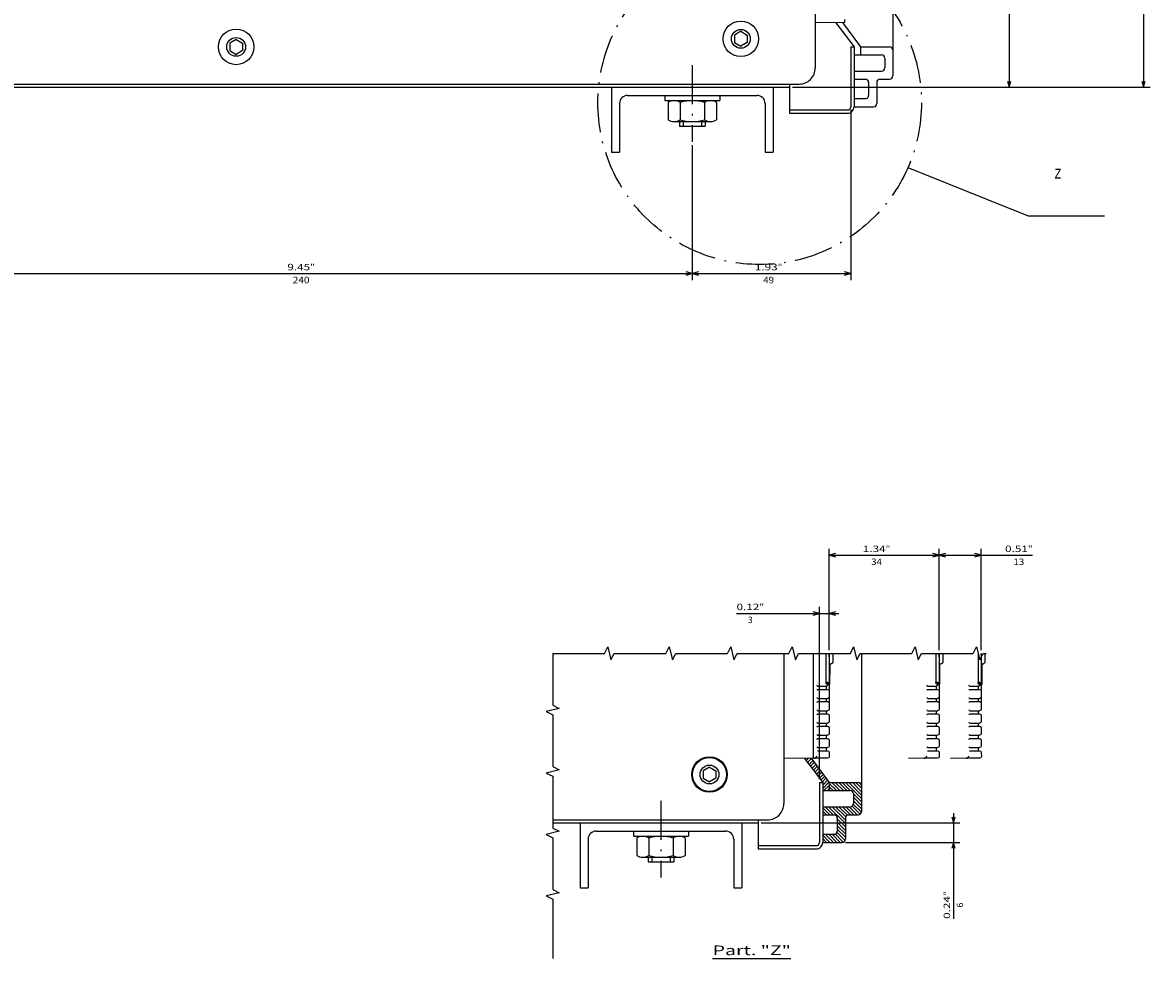
# Model space of a CAD drawing. Extents: x 160 to 3031, y -685 to 1232.
# Drawn here: x 1991 to 2341, y 403 to 692 of the extents above; entities that cross this region are included whole.
import ezdxf
from ezdxf.enums import TextEntityAlignment as Align

# ---------------------------------------------------------------- set-up
doc = ezdxf.new("R2010")
doc.units = 0
doc.linetypes.add('DASHDOT', pattern=[18.5, 12, -3, 0.5, -3])
doc.layers.get('0').update_dxf_attribs({"linetype": 'CONTINUOUS'})
doc.styles.get("Standard").update_dxf_attribs({"font": 'isocp.shx'})

# ---------------------------------------------------------------- blocks, each defined once
blk = doc.blocks.new('BLOCK30')
at = {"color": 7}
blk.add_line((209.360458, 164.476944), (209.360458, 188.676865), dxfattribs=at)
blk.add_text('Part. "Z"', height=3, rotation=90.000003, dxfattribs=at).set_placement((208.360458, 164.476944), (208.360458, 188.676865), align=Align.FIT)
blk = doc.blocks.new('BLOCK31')
at = {"color": 5}
for p, q in [((164.5, 238.88208), (197.14949, 238.88208)), ((167.5, 179.5), (167.5, 240.88208)), ((173.499985, 205.499969), (173.499985, 240.88208))]:
    blk.add_line(p, q, dxfattribs=at)
for points in [[(165.568146, 238.364441), (167.5, 238.88208), (165.568146, 239.399719)], [(175.431839, 239.399719), (173.499985, 238.88208), (175.431839, 238.364441)]]:
    blk.add_lwpolyline(points, dxfattribs=at)
for s, p, p2 in [('6', (193.616165, 241.88208), (192.14949, 241.88208)), ('0.24', (197.14949, 237.88208), (190.082809, 237.88208)), ('"', (190.082825, 237.88208), (188.61615, 237.88208))]:
    blk.add_text(s, height=2, rotation=180.000005, dxfattribs=at).set_placement(p, p2, align=Align.FIT)
blk = doc.blocks.new('BLOCK32')
at = {"color": 5}
for p, q in [((114.054207, 234.499969), (82.738564, 234.499969)), ((84.738564, 200.499969), (84.738564, 234.499969)), ((114.054207, 200.499969), (82.738564, 200.499969))]:
    blk.add_line(p, q, dxfattribs=at)
for points in [[(85.256203, 232.568115), (84.738564, 234.499969), (84.220924, 232.568115)], [(84.220924, 202.431824), (84.738564, 200.499969), (85.256203, 202.431824)]]:
    blk.add_lwpolyline(points, dxfattribs=at)
for s, p, p2 in [('"', (83.738564, 217.95314), (83.738564, 219.419815)), ('1.34', (83.738564, 210.886459), (83.738564, 217.95314)), ('34', (87.738564, 213.486465), (87.738564, 216.819809))]:
    blk.add_text(s, height=2, rotation=90.000003, dxfattribs=at).set_placement(p, p2, align=Align.FIT)
blk = doc.blocks.new('BLOCK33')
at = {"color": 5}
for p, q in [((84.738564, 234.499969), (84.738564, 263.391632)), ((114.054207, 247.499969), (82.738564, 247.499969)), ((114.054207, 234.499969), (82.738564, 234.499969))]:
    blk.add_line(p, q, dxfattribs=at)
for points in [[(85.256203, 245.568115), (84.738564, 247.499969), (84.220924, 245.568115)], [(84.220924, 236.431824), (84.738564, 234.499969), (85.256203, 236.431824)]]:
    blk.add_lwpolyline(points, dxfattribs=at)
for s, p, p2 in [('"', (83.738564, 261.924957), (83.738564, 263.391632)), ('0.51', (83.738564, 254.858292), (83.738564, 261.924957)), ('13', (87.738564, 257.458313), (87.738564, 260.791626))]:
    blk.add_text(s, height=2, rotation=90.000003, dxfattribs=at).set_placement(p, p2, align=Align.FIT)
blk = doc.blocks.new('BLOCK34')
at = {"color": 5}
for p, q in [((102.699448, 171.854004), (102.699448, 203.499969)), ((153.999985, 197.499969), (100.699448, 197.499969))]:
    blk.add_line(p, q, dxfattribs=at)
at = {"color": 5, "ltscale": 0.333869}
blk.add_line((114.054207, 200.499969), (100.699448, 200.499969), dxfattribs=at)
at = {"color": 5}
for points in [[(102.181808, 202.431824), (102.699448, 200.499969), (103.217087, 202.431824)], [(103.217087, 195.568115), (102.699448, 197.499969), (102.181808, 195.568115)]]:
    blk.add_lwpolyline(points, dxfattribs=at)
for s, p, p2 in [('"', (101.699448, 178.92067), (101.699448, 180.387344)), ('0.12', (101.699448, 171.854004), (101.699448, 178.920685)), ('3', (105.699448, 175.387344), (105.699448, 176.854019))]:
    blk.add_text(s, height=2, rotation=90.000003, dxfattribs=at).set_placement(p, p2, align=Align.FIT)
blk = doc.blocks.new('BLOCK35')
at = {"color": 3, "ltscale": 0.040406}
for p, q in [((154.828491, 198.371353), (153.685638, 199.514206)), ((149.979752, 194.734802), (148.836899, 195.877655)), ((150.585846, 195.189362), (149.442993, 196.33223)), ((151.19194, 195.643936), (150.049088, 196.786789)), ((151.798035, 196.098511), (150.655182, 197.241364)), ((152.404129, 196.55307), (151.261261, 197.695938)), ((153.010223, 197.007645), (151.867355, 198.150497)), ((153.616302, 197.462219), (152.47345, 198.605072)), ((154.222397, 197.916779), (153.079544, 199.059631)), ((148.767578, 193.825668), (147.624725, 194.968521)), ((149.373672, 194.280228), (148.230804, 195.423096))]:
    blk.add_line(p, q, dxfattribs=at)
at = {"color": 3, "ltscale": 0.05193}
blk.add_line((155.760529, 198.499969), (154.291733, 199.968781), dxfattribs=at)
at = {"color": 3, "ltscale": 0.068002}
blk.add_line((156.821198, 198.499969), (154.897812, 200.42334), dxfattribs=at)
at = {"color": 3, "ltscale": 0.05721}
blk.add_line((157.499985, 198.881836), (155.881851, 200.499969), dxfattribs=at)
at = {"color": 3, "ltscale": 0.01971}
blk.add_line((157.499985, 199.94249), (156.942505, 200.499969), dxfattribs=at)
at = {"color": 3, "ltscale": 0.022853}
blk.add_line((148.161484, 193.371094), (147.515106, 194.017471), dxfattribs=at)
at = {"color": 3, "ltscale": 0.001038}
blk.add_line((147.555389, 192.916519), (147.526031, 192.945877), dxfattribs=at)
blk = doc.blocks.new('BLOCK36')
at = {"color": 3, "ltscale": 0.174728}
blk.add_line((154.999985, 205.557922), (159.942032, 210.499969), dxfattribs=at)
at = {"color": 3, "ltscale": 0.137228}
blk.add_line((154.999985, 206.618591), (158.881378, 210.499969), dxfattribs=at)
at = {"color": 3, "ltscale": 0.099728}
blk.add_line((154.999985, 207.679245), (157.820709, 210.499969), dxfattribs=at)
at = {"color": 3, "ltscale": 0.062228}
blk.add_line((154.999985, 208.739914), (156.760056, 210.499969), dxfattribs=at)
at = {"color": 3, "ltscale": 0.016944}
blk.add_line((155.109741, 209.910324), (155.588989, 210.389572), dxfattribs=at)
at = {"color": 3, "ltscale": 0.088388}
for p, q in [((158.502686, 207.999969), (161.002686, 210.499969)), ((159.563354, 207.999969), (162.063354, 210.499969)), ((160.624008, 207.999969), (163.124008, 210.499969)), ((161.645645, 207.960938), (164.145645, 210.460938)), ((154.999985, 204.497269), (157.499985, 206.997269)), ((162.499985, 206.693954), (164.999985, 209.193954)), ((162.499985, 205.633301), (164.999985, 208.133301)), ((162.499985, 204.572647), (164.999985, 207.072647)), ((154.999985, 203.436615), (157.499985, 205.9366)), ((154.999985, 202.375946), (157.499985, 204.875946)), ((154.999985, 201.315292), (157.499985, 203.815292)), ((167.291275, 202.999969), (169.791275, 205.499969)), ((169.412598, 202.999969), (171.912598, 205.499969)), ((170.373245, 202.899948), (172.873245, 205.399948)), ((170.901489, 202.367538), (173.401489, 204.867538)), ((170.999985, 201.40538), (173.499985, 203.90538)), ((170.999985, 200.344711), (173.499985, 202.844711)), ((162.499985, 199.269348), (164.999985, 201.769348)), ((170.999985, 199.284058), (173.499985, 201.784058))]:
    blk.add_line(p, q, dxfattribs=at)
at = {"color": 3, "ltscale": 0.088389}
for p, q in [((162.305664, 207.560303), (164.805679, 210.060303)), ((166.230606, 202.999969), (168.730621, 205.499969)), ((168.351929, 202.999969), (170.851944, 205.499969))]:
    blk.add_line(p, q, dxfattribs=at)
at = {"color": 3, "ltscale": 0.079714}
blk.add_line((155.245331, 200.499969), (157.499985, 202.754623), dxfattribs=at)
at = {"color": 3, "ltscale": 0.092034}
blk.add_line((162.499985, 203.511978), (165.103104, 206.115097), dxfattribs=at)
at = {"color": 3, "ltscale": 0.111158}
blk.add_line((162.499985, 202.451324), (165.644012, 205.595352), dxfattribs=at)
at = {"color": 3, "ltscale": 0.182786}
blk.add_line((162.499985, 200.330002), (167.669952, 205.499969), dxfattribs=at)
at = {"color": 3, "ltscale": 0.145286}
blk.add_line((162.499985, 201.390671), (166.609299, 205.499969), dxfattribs=at)
at = {"color": 3, "ltscale": 0.042214}
blk.add_line((156.305984, 200.499969), (157.499985, 201.69397), dxfattribs=at)
at = {"color": 3, "ltscale": 0.004714}
blk.add_line((157.366653, 200.499969), (157.499985, 200.633301), dxfattribs=at)
at = {"color": 3, "ltscale": 0.07809}
blk.add_line((162.791275, 198.499969), (164.999985, 200.708679), dxfattribs=at)
at = {"color": 3, "ltscale": 0.04059}
blk.add_line((163.851929, 198.499969), (164.999985, 199.648026), dxfattribs=at)
at = {"color": 3, "ltscale": 0.07861}
blk.add_line((171.27655, 198.499969), (173.499985, 200.723404), dxfattribs=at)
at = {"color": 3, "ltscale": 0.04111}
blk.add_line((172.337219, 198.499969), (173.499985, 199.662735), dxfattribs=at)
at = {"color": 3, "ltscale": 0.00309}
blk.add_line((164.912598, 198.499969), (164.999985, 198.587357), dxfattribs=at)
at = {"color": 3, "ltscale": 0.00361}
blk.add_line((173.397873, 198.499969), (173.499985, 198.602081), dxfattribs=at)
blk = doc.blocks.new('BLOCK56')
at = {"color": 7}
blk.add_text('Z', height=3, rotation=90.000003, dxfattribs=at).set_placement((195.702133, 260.381226), (195.702133, 262.581238), align=Align.FIT)
blk = doc.blocks.new('BLOCK62')
at = {"color": 5}
for p, q in [((185.368515, 148.5), (227.077927, 148.5)), ((225.077927, -91.5), (225.077927, 148.5)), ((185.368515, -91.5), (227.077927, -91.5))]:
    blk.add_line(p, q, dxfattribs=at)
for points in [[(225.595566, 146.568146), (225.077927, 148.5), (224.560287, 146.568146)], [(224.560287, -89.568146), (225.077927, -91.5), (225.595566, -89.568146)]]:
    blk.add_lwpolyline(points, dxfattribs=at)
for s, p, p2 in [('"', (224.077927, 30.383318), (224.077927, 31.849985)), ('9.45', (224.077927, 23.316652), (224.077927, 30.383318)), ('240', (228.077927, 24.983318), (228.077927, 30.183319))]:
    blk.add_text(s, height=2, rotation=90.000003, dxfattribs=at).set_placement(p, p2, align=Align.FIT)
blk = doc.blocks.new('BLOCK63')
at = {"color": 5}
for p, q in [((174.499985, 197.499969), (227.077927, 197.499969)), ((225.077927, 148.5), (225.077927, 197.499969)), ((185.368515, 148.5), (227.077927, 148.5))]:
    blk.add_line(p, q, dxfattribs=at)
for points in [[(225.595566, 195.568115), (225.077927, 197.499969), (224.560287, 195.568115)], [(224.560287, 150.431854), (225.077927, 148.5), (225.595566, 150.431854)]]:
    blk.add_lwpolyline(points, dxfattribs=at)
for s, p, p2 in [('"', (224.077927, 174.883301), (224.077927, 176.349976)), ('1.93', (224.077927, 167.81662), (224.077927, 174.883301)), ('49', (228.077927, 170.416626), (228.077927, 173.749969))]:
    blk.add_text(s, height=2, rotation=90.000003, dxfattribs=at).set_placement(p, p2, align=Align.FIT)
blk = doc.blocks.new('BLOCK64')
at = {"color": 5}
for p, q in [((-297.5, 177.499969), (-297.5, 289.981842)), ((-297.5, 287.981842), (167.5, 287.981842)), ((167.5, 179.5), (167.5, 289.981842))]:
    blk.add_line(p, q, dxfattribs=at)
for points in [[(-295.568146, 288.499481), (-297.5, 287.981842), (-295.568146, 287.464203)], [(165.568146, 287.464203), (167.5, 287.981842), (165.568146, 288.499481)]]:
    blk.add_lwpolyline(points, dxfattribs=at)
for s, p, p2 in [('465', (-61.483337, 290.981842), (-66.683334, 290.981842)), (' MIN.', (-70.283333, 286.981842), (-79.216667, 286.981842)), ('18.31', (-58.883331, 286.981842), (-67.816666, 286.981842)), ('"', (-67.816673, 286.981842), (-69.283333, 286.981842))]:
    blk.add_text(s, height=2, rotation=180.000005, dxfattribs=at).set_placement(p, p2, align=Align.FIT)
blk = doc.blocks.new('BLOCK65')
at = {"color": 5}
for p, q in [((167.5, 179.5), (167.5, 248.45433)), ((-32.000015, 246.45433), (167.5, 246.45433))]:
    blk.add_line(p, q, dxfattribs=at)
for points in [[(-30.068163, 246.97197), (-32.000015, 246.45433), (-30.068163, 245.936691)], [(165.568146, 245.936691), (167.5, 246.45433), (165.568146, 246.97197)]]:
    blk.add_lwpolyline(points, dxfattribs=at)
for s, p, p2 in [('199,5', (73.133331, 249.45433), (64.199997, 249.45433)), ('7.85', (72.933327, 245.45433), (65.866661, 245.45433)), ('"', (65.866661, 245.45433), (64.400002, 245.45433))]:
    blk.add_text(s, height=2, rotation=180.000005, dxfattribs=at).set_placement(p, p2, align=Align.FIT)

msp = doc.modelspace()

# ---------------------------------------------------------------- linework, layer by layer
at = {"color": 150}
for p, q in [((2260.140198, 1067.316338), (2260.140198, 675.316338)), ((2250.447937, 496.809422), (2250.447937, 447.863644))]:
    msp.add_line(p, q, dxfattribs=at)
at = {"color": 211}
for p, q in [((2236.140228, 782.316322), (2236.140228, 677.816322)), ((1871.640228, 672.816322), (2231.140228, 672.816322)), ((2226.447968, 496.809422), (2226.447968, 450.363628)), ((2155.002243, 445.363628), (2221.447968, 445.363628))]:
    msp.add_line(p, q, dxfattribs=at)
at = {"color": 9, "ltscale": 0.025}
for p, q in [((2245.140198, 692.816338), (2245.140198, 691.816338)), ((2235.447937, 465.363644), (2235.447937, 464.363644))]:
    msp.add_line(p, q, dxfattribs=at)
at = {"color": 7, "ltscale": 0.057735}
for p, q in [((2213.140228, 689.125725), (2211.140228, 687.971016)), ((2213.140228, 689.125725), (2215.140228, 687.971016)), ((2055.140226, 685.471031), (2055.140226, 683.161644)), ((2057.140227, 686.62574), (2055.140227, 685.471031)), ((2057.140225, 686.62574), (2059.140225, 685.471031)), ((2059.140226, 685.471031), (2059.140226, 683.161644)), ((2211.140228, 687.971016), (2211.140228, 685.661629)), ((2211.140228, 685.661629), (2213.140228, 684.50692)), ((2215.140228, 685.661629), (2213.140228, 684.50692)), ((2215.140228, 687.971016), (2215.140228, 685.661629)), ((2055.140225, 683.161644), (2057.140225, 682.006935)), ((2059.140227, 683.161644), (2057.140227, 682.006935)), ((2203.447968, 461.673031), (2201.447968, 460.518322)), ((2203.447968, 461.673031), (2205.447968, 460.518322)), ((2201.447968, 460.518322), (2201.447968, 458.208935)), ((2201.447968, 458.208935), (2203.447968, 457.054226)), ((2205.447968, 458.208935), (2203.447968, 457.054226)), ((2205.447968, 460.518322), (2205.447968, 458.208935))]:
    msp.add_line(p, q, dxfattribs=at)
at = {"color": 9, "ltscale": 0.225011}
for p, q in [((2245.140167, 691.816353), (2236.140198, 691.72451)), ((2235.447906, 464.363659), (2226.447937, 464.271816))]:
    msp.add_line(p, q, dxfattribs=at)
at = {"color": 150, "ltscale": 0.233545}
for p, q in [((2242.535126, 691.789772), (2248.140198, 684.316338)), ((2232.842865, 464.337078), (2238.447937, 456.863644))]:
    msp.add_line(p, q, dxfattribs=at)
at = {"color": 150, "ltscale": 0.234178}
for p, q in [((2244.519928, 691.81002), (2250.140198, 684.316338)), ((2234.827667, 464.357327), (2240.447937, 456.863644))]:
    msp.add_line(p, q, dxfattribs=at)
at = {"color": 150, "ltscale": 0.4625}
for p, q in [((2247.140198, 684.316338), (2247.140198, 665.816338)), ((2248.140198, 684.316338), (2248.140198, 665.816338)), ((2237.447937, 456.863644), (2237.447937, 438.363644)), ((2238.447937, 456.863644), (2238.447937, 438.363644))]:
    msp.add_line(p, q, dxfattribs=at)
at = {"color": 150, "ltscale": 0.025}
for p, q in [((2247.140198, 684.316338), (2248.140198, 684.316338)), ((2237.447937, 456.863644), (2238.447937, 456.863644))]:
    msp.add_line(p, q, dxfattribs=at)
at = {"color": 150, "ltscale": 0.2125}
for p, q in [((2248.140198, 681.816338), (2256.640198, 681.816338)), ((2248.140198, 676.816338), (2256.640198, 676.816338)), ((2238.447937, 454.363644), (2246.947937, 454.363644)), ((2238.447937, 449.363644), (2246.947937, 449.363644))]:
    msp.add_line(p, q, dxfattribs=at)
at = {"color": 150, "ltscale": 0.225}
for p, q in [((2250.140198, 684.316338), (2259.140198, 684.316338)), ((2240.447937, 456.863644), (2249.447937, 456.863644))]:
    msp.add_line(p, q, dxfattribs=at)
at = {"color": 150, "ltscale": 0.0625}
for p, q in [((2250.140198, 684.316338), (2250.140198, 681.816338)), ((2240.447937, 456.863644), (2240.447937, 454.363644))]:
    msp.add_line(p, q, dxfattribs=at)
at = {"color": 7, "linetype": 'DASHDOT'}
for p, q in [((2198.140228, 678.650246), (2198.140228, 654.947807)), ((2188.447968, 451.197552), (2188.447968, 427.495113))]:
    msp.add_line(p, q, dxfattribs=at)
at = {"color": 150, "ltscale": 0.075}
for p, q in [((2257.640198, 680.816338), (2257.640198, 677.816338)), ((2256.140198, 674.316338), (2259.140198, 674.316338)), ((2247.947937, 453.363644), (2247.947937, 450.363644)), ((2246.447937, 446.863644), (2249.447937, 446.863644))]:
    msp.add_line(p, q, dxfattribs=at)
at = {"color": 2}
for p, q in [((1943.140228, 671.816322), (2228.140228, 671.816322)), ((2155.002243, 444.363628), (2218.447968, 444.363628))]:
    msp.add_line(p, q, dxfattribs=at)
at = {"color": 7}
for p, q in [((2173.140228, 671.816322), (2173.140228, 651.816322)), ((2223.140228, 671.816322), (2223.140228, 651.816322)), ((2178.140228, 669.316322), (2218.140228, 669.316322)), ((2264.77478, 646.983345), (2301.931229, 632.102272)), ((2301.931229, 632.102272), (2325.508362, 632.102272)), ((2163.447968, 444.363628), (2163.447968, 424.363628)), ((2213.447968, 444.363628), (2213.447968, 424.363628)), ((2168.447968, 441.863628), (2208.447968, 441.863628))]:
    msp.add_line(p, q, dxfattribs=at)
at = {"color": 7, "ltscale": 0.2}
for p, q in [((2228.140198, 671.816322), (2228.140198, 663.816338)), ((2194.140228, 659.816322), (2202.140228, 659.816322)), ((2218.447937, 444.363628), (2218.447937, 436.363644)), ((2184.447968, 432.363628), (2192.447968, 432.363628))]:
    msp.add_line(p, q, dxfattribs=at)
at = {"color": 211, "ltscale": 0.075}
for p, q in [((2228.140213, 672.816322), (2231.140228, 672.816322)), ((2218.447952, 445.363628), (2221.447968, 445.363628))]:
    msp.add_line(p, q, dxfattribs=at)
at = {"color": 2, "ltscale": 0.025}
for p, q in [((2228.140228, 672.816322), (2228.140228, 671.816322)), ((2218.447968, 445.363628), (2218.447968, 444.363628))]:
    msp.add_line(p, q, dxfattribs=at)
at = {"color": 150, "ltscale": 0.0875}
for p, q in [((2248.140198, 674.316338), (2251.640198, 674.316338)), ((2248.140198, 668.316338), (2251.640198, 668.316338)), ((2238.447937, 446.863644), (2241.947937, 446.863644)), ((2238.447937, 440.863644), (2241.947937, 440.863644))]:
    msp.add_line(p, q, dxfattribs=at)
at = {"color": 150, "ltscale": 0.1}
for p, q in [((2252.640198, 673.316338), (2252.640198, 669.316338)), ((2242.947937, 445.863644), (2242.947937, 441.863644))]:
    msp.add_line(p, q, dxfattribs=at)
at = {"color": 150, "ltscale": 0.1625}
for p, q in [((2255.140198, 673.316338), (2255.140198, 666.816338)), ((2245.447937, 445.863644), (2245.447937, 439.363644))]:
    msp.add_line(p, q, dxfattribs=at)
at = {"color": 7, "ltscale": 0.04}
for p, q in [((2189.640228, 669.316322), (2189.640228, 667.716316)), ((2206.640228, 669.316322), (2206.640228, 667.716316)), ((2179.947968, 441.863628), (2179.947968, 440.263622)), ((2196.947968, 441.863628), (2196.947968, 440.263622))]:
    msp.add_line(p, q, dxfattribs=at)
at = {"color": 7, "ltscale": 0.425}
for p, q in [((2189.640228, 667.716316), (2206.640228, 667.716316)), ((2179.947968, 440.263622), (2196.947968, 440.263622))]:
    msp.add_line(p, q, dxfattribs=at)
at = {"color": 7, "ltscale": 0.281458}
for p, q in [((2192.511063, 667.716316), (2203.769394, 667.716316)), ((2192.511063, 661.216316), (2203.769394, 661.216316)), ((2182.818802, 440.263622), (2194.077133, 440.263622)), ((2182.818802, 433.763622), (2194.077133, 433.763622))]:
    msp.add_line(p, q, dxfattribs=at)
at = {"color": 7, "ltscale": 0.375}
for p, q in [((2175.640228, 666.816322), (2175.640228, 651.816322)), ((2220.640228, 666.816322), (2220.640228, 651.816322)), ((2165.947968, 439.363628), (2165.947968, 424.363628)), ((2210.947968, 439.363628), (2210.947968, 424.363628))]:
    msp.add_line(p, q, dxfattribs=at)
at = {"color": 7, "ltscale": 0.133472}
for p, q in [((2190.634674, 667.135765), (2190.634674, 661.796883)), ((2194.387451, 667.135765), (2194.387451, 661.796883)), ((2201.893005, 667.135765), (2201.893005, 661.796883)), ((2205.645782, 667.135765), (2205.645782, 661.796883)), ((2180.942413, 439.683071), (2180.942413, 434.344189)), ((2184.69519, 439.683071), (2184.69519, 434.344189)), ((2192.200745, 439.683071), (2192.200745, 434.344189)), ((2195.953522, 439.683071), (2195.953522, 434.344189))]:
    msp.add_line(p, q, dxfattribs=at)
at = {"color": 7, "ltscale": 0.45}
for p, q in [((2228.140198, 664.816338), (2246.140198, 664.816338)), ((2228.140198, 663.816338), (2246.140198, 663.816338)), ((2218.447937, 437.363644), (2236.447937, 437.363644)), ((2218.447937, 436.363644), (2236.447937, 436.363644))]:
    msp.add_line(p, q, dxfattribs=at)
at = {"color": 150, "ltscale": 0.15}
for p, q in [((2248.140198, 665.816338), (2254.140198, 665.816338)), ((2238.447937, 438.363644), (2244.447937, 438.363644))]:
    msp.add_line(p, q, dxfattribs=at)
at = {"color": 7, "ltscale": 0.035}
for p, q in [((2194.140228, 661.216316), (2194.140228, 659.816322)), ((2195.340225, 661.216316), (2195.340225, 659.816322)), ((2200.940231, 661.216316), (2200.940231, 659.816322)), ((2202.140228, 661.216316), (2202.140228, 659.816322)), ((2184.447968, 433.763622), (2184.447968, 432.363628)), ((2185.647964, 433.763622), (2185.647964, 432.363628)), ((2191.247971, 433.763622), (2191.247971, 432.363628)), ((2192.447968, 433.763622), (2192.447968, 432.363628))]:
    msp.add_line(p, q, dxfattribs=at)
at = {"color": 7, "ltscale": 0.0625}
for p, q in [((2173.140228, 651.816322), (2175.640228, 651.816322)), ((2220.640228, 651.816322), (2223.140228, 651.816322)), ((2163.447968, 424.363628), (2165.947968, 424.363628)), ((2210.947968, 424.363628), (2213.447968, 424.363628))]:
    msp.add_line(p, q, dxfattribs=at)
at = {"color": 9}
msp.add_line((2235.447937, 496.809422), (2235.447937, 465.363659), dxfattribs=at)
at = {"color": 2, "ltscale": 0.221132}
for p, q in [((2239.462128, 496.770611), (2239.462128, 487.925312)), ((2273.462128, 496.770611), (2273.462128, 487.925312)), ((2286.462128, 496.770611), (2286.462128, 487.925312))]:
    msp.add_line(p, q, dxfattribs=at)
at = {"color": 9, "ltscale": 0.411144}
msp.add_line((2240.447937, 496.809422), (2240.447937, 480.363644), dxfattribs=at)
at = {"color": 2, "ltscale": 0.066689}
for p, q in [((2241.599731, 496.770611), (2241.599731, 494.103054)), ((2275.599731, 496.770611), (2275.599731, 494.103054)), ((2288.599731, 496.770611), (2288.599731, 494.103054))]:
    msp.add_line(p, q, dxfattribs=at)
at = {"color": 7, "ltscale": 0.411144}
for p, q in [((2274.447937, 496.809422), (2274.447937, 480.363644)), ((2287.447937, 496.809422), (2287.447937, 480.363644))]:
    msp.add_line(p, q, dxfattribs=at)
at = {"color": 2, "ltscale": 0.016332}
for p, q in [((2240.446716, 493.610241), (2241.099731, 493.591801)), ((2274.446716, 493.610241), (2275.099731, 493.591801)), ((2287.446716, 493.610241), (2288.099731, 493.591801))]:
    msp.add_line(p, q, dxfattribs=at)
at = {"color": 2, "ltscale": 0.14375}
for p, q in [((2240.597717, 493.175297), (2240.59523, 487.425297)), ((2274.597717, 493.175297), (2274.59523, 487.425297)), ((2287.597717, 493.175297), (2287.59523, 487.425297))]:
    msp.add_line(p, q, dxfattribs=at)
at = {"color": 2, "ltscale": 0.010767}
for p, q in [((2240.597717, 493.605976), (2240.597717, 493.175297)), ((2274.597717, 493.605976), (2274.597717, 493.175297)), ((2287.597717, 493.605976), (2287.597717, 493.175297))]:
    msp.add_line(p, q, dxfattribs=at)
at = {"color": 2, "ltscale": 0.009546}
for p, q in [((2241.453278, 493.736019), (2241.099731, 493.591801)), ((2275.453278, 493.736019), (2275.099731, 493.591801)), ((2288.453278, 493.736019), (2288.099731, 493.591801))]:
    msp.add_line(p, q, dxfattribs=at)
at = {"color": 2, "ltscale": 0.009879}
for p, q in [((2241.599731, 494.103054), (2241.453278, 493.736019)), ((2275.599731, 494.103054), (2275.453278, 493.736019)), ((2288.599731, 494.103054), (2288.453278, 493.736019))]:
    msp.add_line(p, q, dxfattribs=at)
at = {"color": 2, "ltscale": 0.01253}
for p, q in [((2236.870041, 486.675297), (2237.371246, 486.675297)), ((2270.870041, 486.675297), (2271.371246, 486.675297)), ((2283.870041, 486.675297), (2284.371246, 486.675297)), ((2236.870041, 485.675297), (2237.371246, 485.675297)), ((2236.870041, 482.875301), (2237.371246, 482.875301)), ((2270.870041, 485.675297), (2271.371246, 485.675297)), ((2270.870041, 482.875301), (2271.371246, 482.875301)), ((2283.870041, 485.675297), (2284.371246, 485.675297)), ((2283.870041, 482.875301), (2284.371246, 482.875301)), ((2236.870041, 481.875301), (2237.371246, 481.875301)), ((2236.870041, 479.075298), (2237.371246, 479.075298)), ((2270.870041, 481.875301), (2271.371246, 481.875301)), ((2270.870041, 479.075298), (2271.371246, 479.075298)), ((2283.870041, 481.875301), (2284.371246, 481.875301)), ((2283.870041, 479.075298), (2284.371246, 479.075298)), ((2236.870041, 478.075298), (2237.371246, 478.075298)), ((2270.870041, 478.075298), (2271.371246, 478.075298)), ((2283.870041, 478.075298), (2284.371246, 478.075298)), ((2236.870041, 475.275295), (2237.371246, 475.275295)), ((2236.870041, 474.275295), (2237.371246, 474.275295)), ((2270.870041, 475.275295), (2271.371246, 475.275295)), ((2270.870041, 474.275295), (2271.371246, 474.275295)), ((2283.870041, 475.275295), (2284.371246, 475.275295)), ((2283.870041, 474.275295), (2284.371246, 474.275295)), ((2236.870041, 471.475292), (2237.371246, 471.475292)), ((2236.870041, 470.475292), (2237.371246, 470.475292)), ((2270.870041, 471.475292), (2271.371246, 471.475292)), ((2270.870041, 470.475292), (2271.371246, 470.475292)), ((2283.870041, 471.475292), (2284.371246, 471.475292)), ((2283.870041, 470.475292), (2284.371246, 470.475292)), ((2236.870041, 467.675289), (2237.371246, 467.675289)), ((2236.870041, 466.675289), (2237.371246, 466.675289)), ((2270.870041, 467.675289), (2271.371246, 467.675289)), ((2270.870041, 466.675289), (2271.371246, 466.675289)), ((2283.870041, 467.675289), (2284.371246, 467.675289)), ((2283.870041, 466.675289), (2284.371246, 466.675289))]:
    msp.add_line(p, q, dxfattribs=at)
at = {"color": 2, "ltscale": 0.054774}
for p, q in [((2237.371246, 486.675297), (2239.56221, 486.675297)), ((2271.371246, 486.675297), (2273.56221, 486.675297)), ((2284.371246, 486.675297), (2286.56221, 486.675297))]:
    msp.add_line(p, q, dxfattribs=at)
at = {"color": 150, "ltscale": 0.015005}
for p, q in [((2239.462128, 487.925312), (2240.062332, 487.925312)), ((2273.462128, 487.925312), (2274.062332, 487.925312)), ((2286.462128, 487.925312), (2287.062332, 487.925312))]:
    msp.add_line(p, q, dxfattribs=at)
at = {"color": 134, "ltscale": 0.025}
for p, q in [((2239.465424, 486.675297), (2239.465225, 485.675297)), ((2273.465424, 486.675297), (2273.465225, 485.675297)), ((2286.465424, 486.675297), (2286.465225, 485.675297)), ((2239.465225, 482.875301), (2239.465225, 481.875301)), ((2273.465225, 482.875301), (2273.465225, 481.875301)), ((2286.465225, 482.875301), (2286.465225, 481.875301)), ((2239.465225, 479.075298), (2239.465225, 478.075298)), ((2273.465225, 479.075298), (2273.465225, 478.075298)), ((2286.465225, 479.075298), (2286.465225, 478.075298)), ((2239.465225, 475.275295), (2239.465225, 474.275295)), ((2273.465225, 475.275295), (2273.465225, 474.275295)), ((2286.465225, 475.275295), (2286.465225, 474.275295)), ((2239.465225, 471.475292), (2239.465225, 470.475292)), ((2273.465225, 471.475292), (2273.465225, 470.475292)), ((2286.465225, 471.475292), (2286.465225, 470.475292)), ((2239.465225, 467.675289), (2239.465225, 466.675289)), ((2273.465225, 467.675289), (2273.465225, 466.675289)), ((2286.465225, 467.675289), (2286.465225, 466.675289))]:
    msp.add_line(p, q, dxfattribs=at)
at = {"color": 134, "ltscale": 0.014053}
for p, q in [((2239.489319, 487.425312), (2240.051422, 487.425312)), ((2273.489319, 487.425312), (2274.051422, 487.425312)), ((2286.489319, 487.425312), (2287.051422, 487.425312))]:
    msp.add_line(p, q, dxfattribs=at)
at = {"color": 2, "ltscale": 0.002938}
for p, q in [((2239.950409, 486.925297), (2240.067917, 486.925297)), ((2273.950409, 486.925297), (2274.067917, 486.925297)), ((2286.950409, 486.925297), (2287.067917, 486.925297))]:
    msp.add_line(p, q, dxfattribs=at)
at = {"color": 134, "ltscale": 0.01875}
for p, q in [((2240.062332, 487.925312), (2240.062332, 487.175297)), ((2274.062332, 487.925312), (2274.062332, 487.175297)), ((2287.062332, 487.925312), (2287.062332, 487.175297))]:
    msp.add_line(p, q, dxfattribs=at)
at = {"color": 2, "ltscale": 0.009904}
for p, q in [((2240.43602, 487.071751), (2240.067917, 486.925297)), ((2274.43602, 487.071751), (2274.067917, 486.925297)), ((2287.43602, 487.071751), (2287.067917, 486.925297))]:
    msp.add_line(p, q, dxfattribs=at)
at = {"color": 2, "ltscale": 0.009694}
for p, q in [((2240.59523, 487.425297), (2240.43602, 487.071751)), ((2274.59523, 487.425297), (2274.43602, 487.071751)), ((2287.59523, 487.425297), (2287.43602, 487.071751))]:
    msp.add_line(p, q, dxfattribs=at)
at = {"color": 2, "ltscale": 0.063494}
for p, q in [((2237.371246, 485.675297), (2239.910995, 485.675297)), ((2271.371246, 485.675297), (2273.910995, 485.675297)), ((2284.371246, 485.675297), (2286.910995, 485.675297)), ((2237.371246, 481.875301), (2239.910995, 481.875301)), ((2271.371246, 481.875301), (2273.910995, 481.875301)), ((2284.371246, 481.875301), (2286.910995, 481.875301)), ((2237.371246, 478.075298), (2239.910995, 478.075298)), ((2271.371246, 478.075298), (2273.910995, 478.075298)), ((2284.371246, 478.075298), (2286.910995, 478.075298)), ((2237.371246, 474.275295), (2239.910995, 474.275295)), ((2271.371246, 474.275295), (2273.910995, 474.275295)), ((2284.371246, 474.275295), (2286.910995, 474.275295)), ((2237.371246, 470.475292), (2239.910995, 470.475292)), ((2271.371246, 470.475292), (2273.910995, 470.475292)), ((2284.371246, 470.475292), (2286.910995, 470.475292)), ((2237.371246, 466.675289), (2239.910995, 466.675289)), ((2271.371246, 466.675289), (2273.910995, 466.675289)), ((2284.371246, 466.675289), (2286.910995, 466.675289))]:
    msp.add_line(p, q, dxfattribs=at)
at = {"color": 2, "ltscale": 0.063975}
for p, q in [((2237.371246, 482.875301), (2239.930252, 482.875301)), ((2271.371246, 482.875301), (2273.930252, 482.875301)), ((2284.371246, 482.875301), (2286.930252, 482.875301)), ((2237.371246, 479.075298), (2239.930252, 479.075298)), ((2271.371246, 479.075298), (2273.930252, 479.075298)), ((2284.371246, 479.075298), (2286.930252, 479.075298)), ((2237.371246, 475.275295), (2239.930252, 475.275295)), ((2271.371246, 475.275295), (2273.930252, 475.275295)), ((2284.371246, 475.275295), (2286.930252, 475.275295)), ((2237.371246, 471.475292), (2239.930252, 471.475292)), ((2271.371246, 471.475292), (2273.930252, 471.475292)), ((2284.371246, 471.475292), (2286.930252, 471.475292)), ((2237.371246, 467.675289), (2239.930252, 467.675289)), ((2271.371246, 467.675289), (2273.930252, 467.675289)), ((2284.371246, 467.675289), (2286.930252, 467.675289))]:
    msp.add_line(p, q, dxfattribs=at)
at = {"color": 2, "ltscale": 0.010233}
for p, q in [((2239.910995, 485.675297), (2240.293213, 485.528851)), ((2273.910995, 485.675297), (2274.293213, 485.528851)), ((2286.910995, 485.675297), (2287.293213, 485.528851)), ((2239.910995, 481.875301), (2240.293213, 481.728848)), ((2273.910995, 481.875301), (2274.293213, 481.728848)), ((2286.910995, 481.875301), (2287.293213, 481.728848)), ((2239.910995, 478.075298), (2240.293213, 477.928844)), ((2273.910995, 478.075298), (2274.293213, 477.928844)), ((2286.910995, 478.075298), (2287.293213, 477.928844)), ((2239.910995, 474.275295), (2240.293213, 474.128857)), ((2273.910995, 474.275295), (2274.293213, 474.128857)), ((2286.910995, 474.275295), (2287.293213, 474.128857)), ((2239.910995, 470.475292), (2240.293213, 470.328854)), ((2273.910995, 470.475292), (2274.293213, 470.328854)), ((2286.910995, 470.475292), (2287.293213, 470.328854)), ((2239.910995, 466.675289), (2240.293213, 466.528851)), ((2273.910995, 466.675289), (2274.293213, 466.528851)), ((2286.910995, 466.675289), (2287.293213, 466.528851))]:
    msp.add_line(p, q, dxfattribs=at)
at = {"color": 2, "ltscale": 0.009785}
for p, q in [((2240.293213, 483.02174), (2239.930252, 482.875301)), ((2274.293213, 483.02174), (2273.930252, 482.875301)), ((2287.293213, 483.02174), (2286.930252, 482.875301)), ((2240.293213, 479.221737), (2239.930252, 479.075298)), ((2274.293213, 479.221737), (2273.930252, 479.075298)), ((2287.293213, 479.221737), (2286.930252, 479.075298)), ((2240.293213, 475.421734), (2239.930252, 475.275295)), ((2274.293213, 475.421734), (2273.930252, 475.275295)), ((2287.293213, 475.421734), (2286.930252, 475.275295)), ((2240.293213, 471.621746), (2239.930252, 471.475292)), ((2274.293213, 471.621746), (2273.930252, 471.475292)), ((2287.293213, 471.621746), (2286.930252, 471.475292)), ((2240.293213, 467.821743), (2239.930252, 467.675289)), ((2274.293213, 467.821743), (2273.930252, 467.675289)), ((2287.293213, 467.821743), (2286.930252, 467.675289))]:
    msp.add_line(p, q, dxfattribs=at)
at = {"color": 2, "ltscale": 0.009567}
for p, q in [((2240.293213, 485.528851), (2240.439651, 485.175297)), ((2240.439651, 483.375301), (2240.293213, 483.02174)), ((2274.293213, 485.528851), (2274.439651, 485.175297)), ((2274.439651, 483.375301), (2274.293213, 483.02174)), ((2287.293213, 485.528851), (2287.439651, 485.175297)), ((2287.439651, 483.375301), (2287.293213, 483.02174)), ((2240.293213, 481.728848), (2240.439651, 481.375301)), ((2240.439651, 479.575298), (2240.293213, 479.221737)), ((2274.293213, 481.728848), (2274.439651, 481.375301)), ((2274.439651, 479.575298), (2274.293213, 479.221737)), ((2287.293213, 481.728848), (2287.439651, 481.375301)), ((2287.439651, 479.575298), (2287.293213, 479.221737)), ((2240.293213, 477.928844), (2240.439651, 477.575298)), ((2240.439651, 475.775295), (2240.293213, 475.421734)), ((2274.293213, 477.928844), (2274.439651, 477.575298)), ((2274.439651, 475.775295), (2274.293213, 475.421734)), ((2287.293213, 477.928844), (2287.439651, 477.575298)), ((2287.439651, 475.775295), (2287.293213, 475.421734)), ((2240.293213, 474.128857), (2240.439651, 473.775295)), ((2240.439651, 471.975292), (2240.293213, 471.621746)), ((2274.293213, 474.128857), (2274.439651, 473.775295)), ((2274.439651, 471.975292), (2274.293213, 471.621746)), ((2287.293213, 474.128857), (2287.439651, 473.775295)), ((2287.439651, 471.975292), (2287.293213, 471.621746)), ((2240.293213, 470.328854), (2240.439651, 469.975292)), ((2274.293213, 470.328854), (2274.439651, 469.975292)), ((2287.293213, 470.328854), (2287.439651, 469.975292)), ((2240.439651, 468.175289), (2240.293213, 467.821743)), ((2240.293213, 466.528851), (2240.439651, 466.175289)), ((2274.439651, 468.175289), (2274.293213, 467.821743)), ((2274.293213, 466.528851), (2274.439651, 466.175289)), ((2287.439651, 468.175289), (2287.293213, 467.821743)), ((2287.293213, 466.528851), (2287.439651, 466.175289))]:
    msp.add_line(p, q, dxfattribs=at)
at = {"color": 134, "ltscale": 0.045}
for p, q in [((2240.439651, 485.175297), (2240.439651, 483.375301)), ((2274.439651, 485.175297), (2274.439651, 483.375301)), ((2287.439651, 485.175297), (2287.439651, 483.375301)), ((2240.439651, 481.375301), (2240.439651, 479.575298)), ((2274.439651, 481.375301), (2274.439651, 479.575298)), ((2287.439651, 481.375301), (2287.439651, 479.575298)), ((2240.439651, 477.575298), (2240.439651, 475.775295)), ((2274.439651, 477.575298), (2274.439651, 475.775295)), ((2287.439651, 477.575298), (2287.439651, 475.775295)), ((2240.439651, 473.775295), (2240.439651, 471.975292)), ((2274.439651, 473.775295), (2274.439651, 471.975292)), ((2287.439651, 473.775295), (2287.439651, 471.975292)), ((2240.439651, 469.975292), (2240.439651, 468.175289)), ((2274.439651, 469.975292), (2274.439651, 468.175289)), ((2287.439651, 469.975292), (2287.439651, 468.175289))]:
    msp.add_line(p, q, dxfattribs=at)
at = {"color": 7, "ltscale": 0.009469}
for p, q in [((2240.485214, 464.90266), (2240.345016, 464.550808)), ((2274.485214, 464.90266), (2274.345016, 464.550808)), ((2287.485214, 464.90266), (2287.345016, 464.550808))]:
    msp.add_line(p, q, dxfattribs=at)
at = {"color": 134, "ltscale": 0.031836}
for p, q in [((2240.439651, 466.175289), (2240.485214, 464.90266)), ((2274.439651, 466.175289), (2274.485214, 464.90266)), ((2287.439651, 466.175289), (2287.485214, 464.90266))]:
    msp.add_line(p, q, dxfattribs=at)
at = {"color": 150, "ltscale": 0.120674}
for p, q in [((2235.806625, 464.366756), (2230.979828, 464.325146)), ((2269.806625, 464.366756), (2264.979828, 464.325146)), ((2282.806625, 464.366756), (2277.979828, 464.325146))]:
    msp.add_line(p, q, dxfattribs=at)
at = {"color": 7, "ltscale": 0.039225}
for p, q in [((2237.375549, 464.380276), (2235.806625, 464.366756)), ((2271.375549, 464.380276), (2269.806625, 464.366756)), ((2284.375549, 464.380276), (2282.806625, 464.366756))]:
    msp.add_line(p, q, dxfattribs=at)
at = {"color": 7, "ltscale": 0.064998}
for p, q in [((2239.975388, 464.402691), (2237.375549, 464.380276)), ((2273.975388, 464.402691), (2271.375549, 464.380276)), ((2286.975388, 464.402691), (2284.375549, 464.380276))]:
    msp.add_line(p, q, dxfattribs=at)
at = {"color": 7, "ltscale": 0.009955}
for p, q in [((2240.345016, 464.550808), (2239.975388, 464.402691)), ((2274.345016, 464.550808), (2273.975388, 464.402691)), ((2287.345016, 464.550808), (2286.975388, 464.402691))]:
    msp.add_line(p, q, dxfattribs=at)
at = {"color": 7}
for points in [[(2155.002243, 496.809422), (2155.002243, 480.809429), (2157.002243, 479.809429), (2153.002243, 478.809429), (2155.002243, 477.809429), (2155.002243, 461.809429), (2157.002243, 460.809429), (2153.002243, 459.809429), (2155.002243, 458.809429), (2155.002243, 442.809429), (2157.002243, 441.809429), (2153.002243, 440.809429), (2155.002243, 439.809429), (2155.002243, 423.809429), (2157.002243, 422.809429), (2153.002243, 421.809429), (2155.002243, 420.809429), (2155.002243, 402.502697)], [(2155.002243, 496.809422), (2171.002243, 496.809422), (2172.002243, 498.809422), (2173.002243, 494.809422), (2174.002243, 496.809422), (2190.002243, 496.809422), (2191.002243, 498.809422), (2192.002243, 494.809422), (2193.002243, 496.809422), (2209.002243, 496.809422), (2210.002243, 498.809422), (2211.002243, 494.809422), (2212.002243, 496.809422), (2228.002243, 496.809422), (2229.002243, 498.809422), (2230.002243, 494.809422), (2231.002243, 496.809422), (2247.002243, 496.809422), (2248.002243, 498.809422), (2249.002243, 494.809422), (2250.002243, 496.809422), (2266.002243, 496.809422), (2267.002243, 498.809422), (2268.002243, 494.809422), (2269.002243, 496.809422), (2285.002243, 496.809422), (2286.002243, 498.809422), (2287.002243, 494.809422), (2288.002243, 496.809422), (2288.986816, 496.809422)]]:
    msp.add_lwpolyline(points, dxfattribs=at)
at = {"color": 2}
for points in [[(2240.369492, 496.770725), (2240.381012, 496.005177), (2240.393234, 495.327259), (2240.404907, 494.787487), (2240.41684, 494.332645), (2240.427185, 494.011982), (2240.437531, 493.75948), (2240.445633, 493.608829), (2240.453644, 493.502689), (2240.459152, 493.45512), (2240.464569, 493.429646), (2240.465973, 493.426647), (2240.466553, 493.425831), (2240.467117, 493.425304), (2240.467651, 493.425014), (2240.467941, 493.424961), (2240.468216, 493.424961), (2240.468506, 493.42503), (2240.46907, 493.425358), (2240.470139, 493.426678), (2240.472458, 493.432674), (2240.478394, 493.468655), (2240.479675, 493.480465)], [(2274.369492, 496.770725), (2274.381012, 496.005024), (2274.393234, 495.326992), (2274.404907, 494.787273), (2274.41684, 494.332478), (2274.4272, 494.011852), (2274.437531, 493.759396), (2274.445648, 493.608768), (2274.453644, 493.502659), (2274.459152, 493.455105), (2274.464584, 493.429638), (2274.465973, 493.426647), (2274.466553, 493.425823), (2274.467117, 493.425297), (2274.467651, 493.425014), (2274.467941, 493.424961), (2274.468216, 493.424961), (2274.468506, 493.425037), (2274.46907, 493.425358), (2274.470139, 493.426678), (2274.472458, 493.432674), (2274.478394, 493.468678), (2274.479675, 493.480465)], [(2287.369492, 496.770725), (2287.381012, 496.005253), (2287.393234, 495.327396), (2287.404907, 494.787601), (2287.416824, 494.332737), (2287.427185, 494.012043), (2287.437515, 493.759525), (2287.445633, 493.608852), (2287.453644, 493.502705), (2287.459152, 493.455128), (2287.464569, 493.429646), (2287.465973, 493.426647), (2287.466553, 493.425831), (2287.467102, 493.425304), (2287.467651, 493.425014), (2287.467941, 493.424961), (2287.468216, 493.424961), (2287.468506, 493.42503), (2287.46907, 493.425358), (2287.470139, 493.426678), (2287.472443, 493.432667), (2287.478394, 493.468647), (2287.479675, 493.480465)], [(2240.479675, 493.480465), (2240.484268, 493.535435), (2240.488739, 493.609035)], [(2274.479675, 493.480465), (2274.484268, 493.535435), (2274.488739, 493.609035)], [(2287.479675, 493.480465), (2287.484268, 493.535435), (2287.488739, 493.609035)]]:
    msp.add_lwpolyline(points, dxfattribs=at)
at = {"color": 150}
for points in [[(2239.489319, 487.425312), (2239.489059, 487.42535), (2239.488815, 487.42548), (2239.488342, 487.425961), (2239.486588, 487.430607), (2239.481964, 487.464436), (2239.474609, 487.580784), (2239.464127, 487.861607), (2239.462128, 487.925312)], [(2240.051422, 487.425312), (2240.051483, 487.42532), (2240.051544, 487.425343), (2240.051651, 487.425426), (2240.051834, 487.425686), (2240.05246, 487.427616), (2240.05394, 487.438885), (2240.057999, 487.526134), (2240.061951, 487.795849), (2240.062332, 487.925312)], [(2273.489319, 487.425312), (2273.489059, 487.42535), (2273.488815, 487.42548), (2273.488342, 487.425961), (2273.486588, 487.430607), (2273.481964, 487.464436), (2273.474609, 487.580784), (2273.464127, 487.861607), (2273.462128, 487.925312)], [(2274.051422, 487.425312), (2274.051483, 487.42532), (2274.051544, 487.425343), (2274.051651, 487.425426), (2274.051834, 487.425686), (2274.05246, 487.427616), (2274.05394, 487.438885), (2274.057999, 487.526134), (2274.061951, 487.795849), (2274.062332, 487.925312)], [(2286.489319, 487.425312), (2286.489059, 487.42535), (2286.488815, 487.42548), (2286.488342, 487.425961), (2286.486588, 487.430607), (2286.481964, 487.464436), (2286.474609, 487.580784), (2286.464127, 487.861607), (2286.462128, 487.925312)], [(2287.051422, 487.425312), (2287.051483, 487.42532), (2287.051544, 487.425343), (2287.051651, 487.425426), (2287.051834, 487.425686), (2287.05246, 487.427616), (2287.05394, 487.438885), (2287.057999, 487.526134), (2287.061951, 487.795849), (2287.062332, 487.925312)]]:
    msp.add_lwpolyline(points, dxfattribs=at)
at = {"color": 7, "linetype": 'DASHDOT'}
msp.add_circle((2218.966415, 667.023125), 50, dxfattribs=at)
at = {"color": 1}
for centre, radius in [((2213.140274, 686.816307), 5.500021), ((2057.14033, 684.316383), 5.499893), ((2203.448013, 459.363613), 5.500021)]:
    msp.add_circle(centre, radius, dxfattribs=at)
at = {"color": 7}
for centre, radius in [((2213.140198, 686.816277), 2.904779), ((2057.140187, 684.316277), 2.904808), ((2203.447998, 459.363705), 5.249916), ((2203.447937, 459.363583), 2.904779)]:
    msp.add_circle(centre, radius, dxfattribs=at)
at = {"color": 150}
for centre, radius, start, end in [((2256.640198, 680.816338), 1, 0.000003, 90.000005), ((2259.140198, 683.316338), 1, 0.000003, 90.000005), ((2256.640198, 677.816338), 1, 270, 0.000003), ((2259.140198, 675.316338), 1, 270, 0.000003), ((2251.640198, 673.316338), 1, 0.000003, 90.000005), ((2256.140198, 673.316338), 1, 90.000005, 180.000001), ((2251.640198, 669.316338), 1, 270, 0.000003), ((2254.140198, 666.816338), 1, 270, 0.000003), ((2235.799728, 465.166714), 0.8, 270.493346, 0.000569), ((2269.799728, 465.166714), 0.8, 270.493346, 0.000569), ((2282.799728, 465.166714), 0.8, 270.493346, 0.000569), ((2249.447937, 455.863644), 1, 0.000003, 90.000005), ((2246.947937, 453.363644), 1, 0.000003, 90.000005), ((2246.947937, 450.363644), 1, 270, 0.000003), ((2249.447937, 447.863644), 1, 270, 0.000003), ((2241.947937, 445.863644), 1, 0.000003, 90.000005), ((2246.447937, 445.863644), 1, 90.000005, 180.000001), ((2241.947937, 441.863644), 1, 270, 0.000003), ((2244.447937, 439.363644), 1, 270, 0.000003)]:
    msp.add_arc(centre, radius, start, end, dxfattribs=at)
at = {"color": 211}
for centre in [(2231.140244, 677.816307), (2221.447983, 450.363613)]:
    msp.add_arc(centre, 4.999988, 269.999928, 0.000091, dxfattribs=at)
at = {"color": 7}
for centre, radius, start, end in [((2178.140228, 666.816322), 2.5, 90.000005, 180.000001), ((2192.511063, 664.393745), 3.32257, 55.615753, 124.384242), ((2198.140228, 655.296883), 12.419443, 72.412048, 107.587946), ((2203.769394, 664.393745), 3.32257, 55.615753, 124.384242), ((2218.140228, 666.816322), 2.5, 0.000003, 90.000005), ((2246.140198, 665.816338), 1, 270, 0.000003), ((2246.140198, 665.816338), 2, 270, 0.000003), ((2192.511063, 664.538887), 3.32257, 235.615746, 304.384247), ((2198.140228, 673.635765), 12.419443, 252.412054, 287.587953), ((2203.769394, 664.538887), 3.32257, 235.615746, 304.384247), ((2203.786377, 454.08604), 46.438389, 44.56866, 45.040325), ((2237.786377, 454.08604), 46.438389, 44.56866, 45.040325), ((2250.786377, 454.08604), 46.438389, 44.56866, 45.040325), ((2203.7444, 518.30653), 46.497753, 314.959721, 315.430784), ((2203.748138, 450.247799), 46.492466, 44.569165, 45.040284), ((2237.7444, 518.30653), 46.497753, 314.959721, 315.430784), ((2237.748138, 450.247799), 46.492466, 44.569165, 45.040284), ((2250.7444, 518.30653), 46.497753, 314.959721, 315.430784), ((2250.748138, 450.247799), 46.492466, 44.569165, 45.040284), ((2203.7444, 514.506535), 46.497753, 314.959721, 315.430784), ((2203.748138, 446.447796), 46.492466, 44.569165, 45.040284), ((2237.7444, 514.506535), 46.497753, 314.959721, 315.430784), ((2237.748138, 446.447796), 46.492466, 44.569165, 45.040284), ((2250.7444, 514.506535), 46.497753, 314.959721, 315.430784), ((2250.748138, 446.447796), 46.492466, 44.569165, 45.040284), ((2203.7444, 510.706532), 46.497753, 314.959721, 315.430784), ((2203.748138, 442.647793), 46.492466, 44.569165, 45.040284), ((2237.7444, 510.706532), 46.497753, 314.959721, 315.430784), ((2237.748138, 442.647793), 46.492466, 44.569165, 45.040284), ((2250.7444, 510.706532), 46.497753, 314.959721, 315.430784), ((2250.748138, 442.647793), 46.492466, 44.569165, 45.040284), ((2203.7444, 506.906536), 46.497753, 314.959721, 315.430784), ((2237.7444, 506.906536), 46.497753, 314.959721, 315.430784), ((2250.7444, 506.906536), 46.497753, 314.959721, 315.430784), ((2203.748138, 438.84779), 46.492466, 44.569165, 45.040284), ((2203.7444, 503.106533), 46.497753, 314.959721, 315.430784), ((2237.748138, 438.84779), 46.492466, 44.569165, 45.040284), ((2237.7444, 503.106533), 46.497753, 314.959721, 315.430784), ((2250.748138, 438.84779), 46.492466, 44.569165, 45.040284), ((2250.7444, 503.106533), 46.497753, 314.959721, 315.430784), ((2203.748138, 435.047802), 46.492466, 44.569165, 45.040284), ((2237.748138, 435.047802), 46.492466, 44.569165, 45.040284), ((2250.748138, 435.047802), 46.492466, 44.569165, 45.040284), ((2168.447968, 439.363628), 2.5, 90.000005, 180.000001), ((2208.447968, 439.363628), 2.5, 0.000003, 90.000005), ((2182.818802, 436.941051), 3.32257, 55.615753, 124.384242), ((2188.447968, 427.844189), 12.419443, 72.412048, 107.587946), ((2194.077133, 436.941051), 3.32257, 55.615753, 124.384242), ((2236.447937, 438.363644), 1, 270, 0.000003), ((2236.447937, 438.363644), 2, 270, 0.000003), ((2182.818802, 437.086193), 3.32257, 235.615746, 304.384247), ((2188.447968, 446.183071), 12.419443, 252.412054, 287.587953), ((2194.077133, 437.086193), 3.32257, 235.615746, 304.384247)]:
    msp.add_arc(centre, radius, start, end, dxfattribs=at)
at = {"color": 2}
for centre in [(2239.562195, 487.175518), (2273.562195, 487.175518), (2286.562195, 487.175518)]:
    msp.add_arc(centre, 0.500261, 270.002, 359.974505, dxfattribs=at)

# ---------------------------------------------------------------- block references
at = {"rotation": 270}
for name, p in [('BLOCK64', (2049.640228, 839.316322)), ('BLOCK65', (2049.640228, 839.316322)), ('BLOCK63', (2049.640228, 839.316322)), ('BLOCK62', (2049.640228, 839.316322)), ('BLOCK56', (2049.640228, 839.316322)), ('BLOCK32', (2039.947968, 611.863628)), ('BLOCK33', (2039.947968, 611.863628)), ('BLOCK34', (2039.947968, 611.863628)), ('BLOCK35', (2039.947968, 611.863628)), ('BLOCK36', (2039.947968, 611.863628)), ('BLOCK31', (2039.947968, 611.863628)), ('BLOCK30', (2039.947968, 611.863628))]:
    msp.add_blockref(name, p, dxfattribs=at)

doc.saveas('drawing.dxf')
